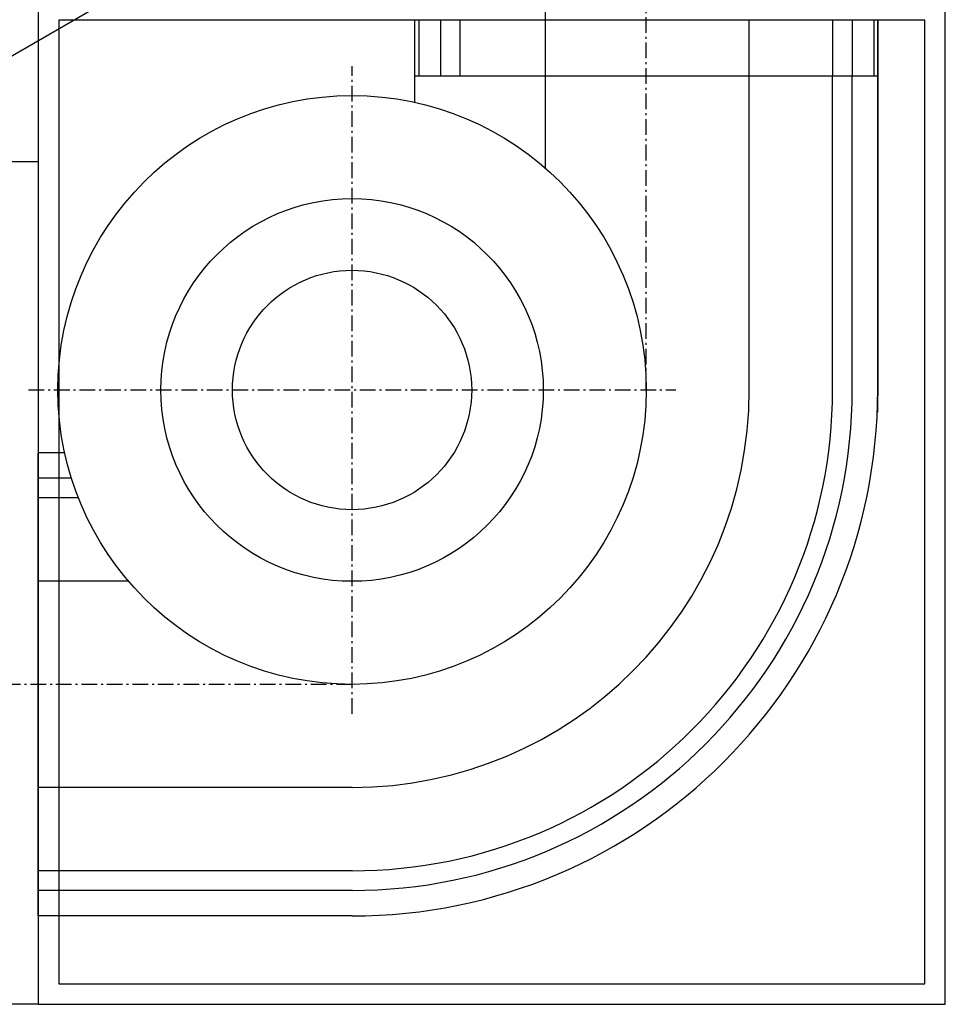
# Model space of a CAD drawing. Units: inches. Extents: x 0 to 23347, y 0 to 11204.
# Drawn here: x 9316 to 9788, y 1780 to 2282 of the extents above; entities that cross this region are included whole.
import ezdxf

# ---------------------------------------------------------------- set-up
doc = ezdxf.new("R2010")
doc.units = ezdxf.units.IN
doc.header["$MEASUREMENT"] = 0
doc.linetypes.add('CENTER', pattern=[13, 8, -2, 1, -2])

# ---------------------------------------------------------------- blocks, each defined once
blk = doc.blocks.new('PCN_CORIMA')
at = {"color": 1, "linetype": 'CENTER'}
for p, q in [((-498, -978.38), (-498, -11.67)), ((-648, -1143.38), (-648, -813.38)), ((-813, -978.38), (-483, -978.38)), ((-648, -1128.38), (-2764.87, -1128.38))]:
    blk.add_line(p, q, dxfattribs=at)
blk.add_line((-978.2, -898.5), (-772.08, -779.5))
at = {"color": 1}
for p, q in [((-549.5, -779.5), (-549.5, -865.25)), ((-616, -831.83), (-616, -789.98)), ((-614, -789.98), (-614, -818.38)), ((-603, -789.98), (-603, -818.38)), ((-593, -789.98), (-593, -818.38)), ((-445.5, -818.38), (-445.5, -789.98)), ((-403, -789.98), (-403, -818.38)), ((-393, -789.98), (-393, -818.38)), ((-382, -789.98), (-382, -818.38)), ((-380, -789.98), (-380, -981.36)), ((-380, -989.61), (-380, -789.98)), ((-380, -789.98), (-380, -818.38)), ((-616, -818.38), (-380, -818.38)), ((-565.08, -818.38), (-430.92, -818.38)), ((-445.5, -978.38), (-445.5, -818.38)), ((-403, -978.38), (-403, -818.38)), ((-393, -978.38), (-393, -818.38)), ((-794.55, -1010.38), (-808, -1010.38)), ((-791.09, -1023.38), (-808, -1023.38)), ((-787.55, -1033.38), (-808, -1033.38)), ((-761.99, -1075.88), (-808, -1075.88)), ((-648, -1180.88), (-808, -1180.88)), ((-648, -1223.38), (-808, -1223.38)), ((-648, -1233.38), (-808, -1233.38)), ((-648, -1246.38), (-808, -1246.38))]:
    blk.add_line(p, q, dxfattribs=at)
at = {"color": 7, "linetype": 'Continuous'}
blk.add_line((-808, -1246.38), (-808, -1010.38), dxfattribs=at)
for points in [[(-345.51, -779.5), (-808, -779.5), (-808, -1291.41), (-345.51, -1291.41)], [(-355.99, -789.98), (-797.52, -789.98), (-797.52, -1280.93), (-355.99, -1280.93)]]:
    blk.add_lwpolyline(points, close=True)
blk.add_lwpolyline([(-866.78, -861.96), (-808, -861.96), (-808, -1291.41), (-1443.92, -1291.41), (-1443.92, -861.96), (-1039.68, -861.96)])
at = {"color": 1}
for radius in [150, 97.5, 60.99]:
    blk.add_circle((-648, -978.38), radius, dxfattribs=at)
for radius in [202.5, 245, 255, 268]:
    blk.add_arc((-648, -978.38), radius, 270, 0, dxfattribs=at)

msp = doc.modelspace()

# ---------------------------------------------------------------- block references
msp.add_blockref('PCN_CORIMA', (10133.63, 3071.71))

doc.saveas('drawing.dxf')
